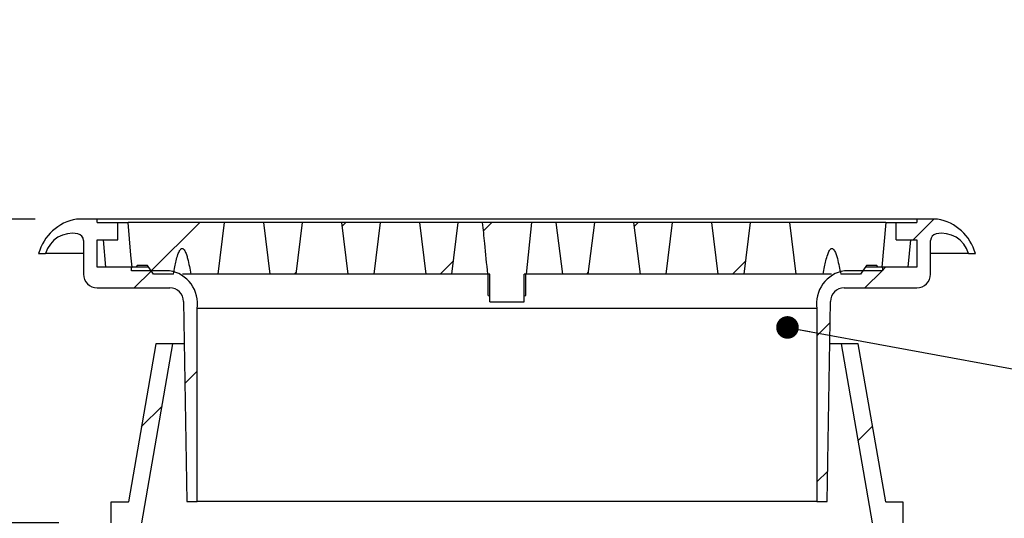
# Model space of a CAD drawing. Units: millimetres. Extents: x 303 to 8082, y 169 to 5776.
# Drawn here: x 1650 to 2557, y 3159 to 3619 of the extents above; entities that cross this region are included whole.
import ezdxf

# ---------------------------------------------------------------- set-up
doc = ezdxf.new("R2010")
doc.units = ezdxf.units.MM
doc.header["$LTSCALE"] = 30
doc.layers.add('FORMAT', color=7, linetype='Continuous')
doc.styles.add('SLDTEXTSTYLE0', font='TXT', dxfattribs={"width": 0.7})
doc.dimstyles.new('SLDDIMSTYLE1', dxfattribs={"dimtxt": 67.733333, "dimasz": 67.733333, "dimexe": 0, "dimexo": 0.0625, "dimgap": 16.933333, "dimtad": 0, "dimtih": 1, "dimtoh": 1, "dimdec": 0, "dimrnd": 1e-09, "dimzin": 12, "dimdsep": 46, "dimtxsty": 'SLDTEXTSTYLE0', "dimsah": 1, "dimcen": 0.09, "dimadec": 0, "dimazin": 3, "dimtfac": 1, "dimtdec": 0, "dimtofl": 0, "dimtmove": 0, "dimatfit": 3, "dimfxl": 1, "dimfrac": 2, "dimtolj": 1, "dimtzin": 12, "dimarcsym": 0})
doc.dimstyles.new('SLDDIMSTYLE3', dxfattribs={"dimtxt": 0.18, "dimasz": 20.841026, "dimexe": 0, "dimexo": 0.0625, "dimgap": 0, "dimtad": 0, "dimtih": 1, "dimtoh": 1, "dimdec": 0, "dimrnd": 1e-09, "dimzin": 0, "dimdsep": 46, "dimtxsty": 'Standard', "dimblk1": 'DOT', "dimblk2": 'DOT', "dimsah": 1, "dimcen": 0.09, "dimadec": 0, "dimazin": 0, "dimtfac": 20.841026, "dimtdec": 0, "dimtofl": 0, "dimtmove": 0, "dimatfit": 3, "dimldrblk": 'DOT', "dimfxl": 1, "dimfrac": 2, "dimtolj": 1, "dimtzin": 0, "dimarcsym": 0})

# ---------------------------------------------------------------- blocks, each defined once
blk = doc.blocks.new('_D_4')
at = {"layer": 'FORMAT', "color": 7}
for p, q in [((1274.16, 3536.07), (1334.16, 3536.07)), ((1334.16, 3536.07), (1334.16, 3435.25)), ((1663.99, 3435.25), (1304.16, 3435.25)), ((1334.16, 3435.25), (1334.16, 3155.25)), ((1685.64, 3155.25), (1304.16, 3155.25))]:
    blk.add_line(p, q, dxfattribs=at)
for points in [[(1334.16, 3435.25), (1323.74, 3367.51), (1344.58, 3367.51)], [(1334.16, 3155.25), (1344.58, 3222.98), (1323.74, 3222.98)]]:
    blk.add_solid(points, dxfattribs=at)
at = {"layer": 'FORMAT', "color": 7, "char_height": 63.5, "attachment_point": 1, "style": 'SLDTEXTSTYLE0'}
for s, insert in [('280mm', (810.26, 3617.92)), ('STD', (1117.97, 3617.92)), ('CAST IRON', (820.78, 3519.15))]:
    blk.add_mtext(s, dxfattribs=dict(at, insert=insert))
blk = doc.blocks.new('_Dot')
at = {"color": 0, "linetype": 'ByBlock', "lineweight": -2}
blk.add_line((-0.5, 0), (-1, 0), dxfattribs=at)
at = {"color": 0, "linetype": 'ByBlock', "const_width": 0.5}
blk.add_lwpolyline([(-0.25, 0, 1), (0.25, 0, 1)], format="xyb", close=True, dxfattribs=at)

msp = doc.modelspace()

# ---------------------------------------------------------------- hatches: boundary and pattern name
at = {"linetype": 'Continuous', "lineweight": 18}
h = msp.add_hatch(dxfattribs=at)
h.set_pattern_fill('ANSI31', scale=30, style=0)
edge = h.paths.add_edge_path(flags=0)
edge.add_line((1752.89, 3387.62), (1752.89, 3390.8))
edge.add_line((1752.89, 3390.8), (1721.14, 3390.8))
edge.add_line((1721.14, 3390.8), (1721.14, 3416.2))
edge.add_line((1721.14, 3416.2), (1740.19, 3416.2))
edge.add_line((1740.19, 3416.2), (1740.19, 3432.07))
edge.add_line((1740.19, 3432.07), (1721.14, 3432.07))
edge.add_line((1721.14, 3432.07), (1721.14, 3435.25))
edge.add_line((1721.14, 3435.25), (1702.09, 3435.25))
edge.add_arc((1709.96, 3391.5), 44.45, 100.20531, 164.34207)
edge.add_line((1667.16, 3403.5), (1673.62, 3403.5))
edge.add_arc((1698.1, 3396.72), 25.4, 77.90519, 164.53138, ccw=False)
edge.add_arc((1702.09, 3415.35), 6.35, 0, 77.90519, ccw=False)
edge.add_line((1708.44, 3415.35), (1708.44, 3384.45))
edge.add_arc((1721.14, 3384.45), 12.7, 180, 270)
edge.add_line((1721.14, 3371.75), (1788.02, 3371.75))
edge.add_arc((1788.02, 3359.05), 12.7, 0.92405, 90, ccw=False)
edge.add_line((1800.71, 3359.25), (1803.69, 3174.9))
edge.add_line((1803.69, 3174.9), (1813.21, 3174.9))
edge.add_line((1813.21, 3174.9), (1813.21, 3352.69))
edge.add_arc((1783.05, 3357.45), 30.54, 351.02061, 441.02061)
edge.add_line((1787.81, 3387.62), (1752.89, 3387.62))
h = msp.add_hatch(dxfattribs=at)
h.set_pattern_fill('ANSI31', scale=30, style=0)
edge = h.paths.add_edge_path(flags=0)
edge.add_line((1807.55, 3384.45), (1832.64, 3384.45))
edge.add_line((1832.64, 3384.45), (1838.54, 3432.07))
edge.add_line((1838.54, 3432.07), (1749.64, 3432.07))
edge.add_spline(control_points=[(1749.64, 3432.07), (1750.52, 3422.03), (1751.4, 3411.99), (1752.28, 3401.95), (1752.61, 3398.23), (1752.93, 3394.51), (1753.26, 3390.8)], knot_values=[0.050231, 0.050231, 0.050231, 0.050231, 0.08047, 0.08047, 0.08047, 0.091664, 0.091664, 0.091664, 0.091664], weights=[1, 1, 1, 1, 1, 1, 1], degree=3, periodic=0)
edge.add_line((1753.26, 3390.8), (1757.05, 3390.8))
edge.add_line((1757.05, 3390.8), (1757.98, 3392.38))
edge.add_line((1757.98, 3392.38), (1767.51, 3392.38))
edge.add_line((1767.51, 3392.38), (1772.93, 3384.45))
edge.add_line((1772.93, 3384.45), (1791.33, 3384.45))
edge.add_spline(control_points=[(1791.33, 3384.45), (1791.74, 3386.71), (1792.18, 3388.97), (1792.65, 3391.22), (1793.44, 3394.99), (1794.29, 3398.77), (1795.54, 3402.42), (1795.99, 3403.73), (1796.49, 3405.04), (1797.18, 3406.24), (1797.46, 3406.73), (1797.78, 3407.2), (1798.18, 3407.59), (1798.33, 3407.73), (1798.48, 3407.86), (1798.65, 3407.96), (1798.82, 3408.07), (1799.01, 3408.15), (1799.21, 3408.18), (1799.35, 3408.21), (1799.5, 3408.21), (1799.65, 3408.19), (1799.8, 3408.16), (1799.94, 3408.12), (1800.07, 3408.05), (1800.29, 3407.94), (1800.49, 3407.79), (1800.67, 3407.62), (1801.14, 3407.18), (1801.5, 3406.62), (1801.81, 3406.06), (1803.06, 3403.79), (1803.77, 3401.26), (1804.45, 3398.76), (1805.74, 3394.05), (1806.68, 3389.25), (1807.55, 3384.45)], knot_values=[0.056206, 0.056206, 0.056206, 0.056206, 0.063106, 0.063106, 0.063106, 0.074679, 0.074679, 0.074679, 0.07884, 0.07884, 0.07884, 0.080523, 0.080523, 0.080523, 0.08111, 0.08111, 0.08111, 0.081707, 0.081707, 0.081707, 0.082149, 0.082149, 0.082149, 0.082589, 0.082589, 0.082589, 0.083326, 0.083326, 0.083326, 0.085264, 0.085264, 0.085264, 0.093086, 0.093086, 0.093086, 0.10785, 0.10785, 0.10785, 0.10785], weights=[1, 1, 1, 1, 1, 1, 1, 1, 1, 1, 1, 1, 1, 1, 1, 1, 1, 1, 1, 1, 1, 1, 1, 1, 1, 1, 1, 1, 1, 1, 1, 1, 1, 1, 1, 1, 1], degree=3, periodic=0)
h = msp.add_hatch(dxfattribs=at)
h.set_pattern_fill('ANSI31', scale=30, style=0)
h.paths.add_polyline_path([(1880.35, 3384.45), (1904.49, 3384.45), (1910.38, 3432.07), (1874.46, 3432.07)], flags=0)
h = msp.add_hatch(dxfattribs=at)
h.set_pattern_fill('ANSI31', scale=30, style=0)
h.paths.add_polyline_path([(1952.19, 3384.45), (1976.33, 3384.45), (1982.22, 3432.07), (1946.3, 3432.07)], flags=0)
h = msp.add_hatch(dxfattribs=at)
h.set_pattern_fill('ANSI31', scale=30, style=0)
h.paths.add_polyline_path([(2024.03, 3384.45), (2047.97, 3384.45), (2053.86, 3432.07), (2018.14, 3432.07)], flags=0)
h = msp.add_hatch(dxfattribs=at)
h.set_pattern_fill('ANSI31', scale=30, style=0)
edge = h.paths.add_edge_path(flags=0)
edge.add_line((2083.09, 3384.45), (2083.09, 3359.05))
edge.add_line((2083.09, 3359.05), (2114.84, 3359.05))
edge.add_line((2114.84, 3359.05), (2114.84, 3384.45))
edge.add_line((2114.84, 3384.45), (2117.03, 3384.45))
edge.add_spline(control_points=[(2117.03, 3384.45), (2118.56, 3400.33), (2120.13, 3416.2), (2121.79, 3432.07)], knot_values=[0.056296, 0.056296, 0.056296, 0.056296, 0.104161, 0.104161, 0.104161, 0.104161], weights=[1, 1, 1, 1], degree=3, periodic=0)
edge.add_line((2121.79, 3432.07), (2076.13, 3432.07))
edge.add_spline(control_points=[(2076.13, 3432.07), (2076.81, 3425.67), (2077.46, 3419.27), (2078.1, 3412.86), (2079.05, 3403.39), (2079.98, 3393.92), (2080.89, 3384.45)], knot_values=[0.056502, 0.056502, 0.056502, 0.056502, 0.075815, 0.075815, 0.075815, 0.104366, 0.104366, 0.104366, 0.104366], weights=[1, 1, 1, 1, 1, 1, 1], degree=3, periodic=0)
edge.add_line((2080.89, 3384.45), (2083.09, 3384.45))
h = msp.add_hatch(dxfattribs=at)
h.set_pattern_fill('ANSI31', scale=30, style=0)
h.paths.add_polyline_path([(2179.79, 3432.07), (2144.06, 3432.07), (2149.96, 3384.45), (2173.89, 3384.45)], flags=0)
h = msp.add_hatch(dxfattribs=at)
h.set_pattern_fill('ANSI31', scale=30, style=0)
h.paths.add_polyline_path([(2221.6, 3384.45), (2245.73, 3384.45), (2251.63, 3432.07), (2215.71, 3432.07)], flags=0)
h = msp.add_hatch(dxfattribs=at)
h.set_pattern_fill('ANSI31', scale=30, style=0)
h.paths.add_polyline_path([(2293.44, 3384.45), (2317.58, 3384.45), (2323.47, 3432.07), (2287.55, 3432.07)], flags=0)
h = msp.add_hatch(dxfattribs=at)
h.set_pattern_fill('ANSI31', scale=30, style=0)
edge = h.paths.add_edge_path(flags=0)
edge.add_line((2365.28, 3384.45), (2390.37, 3384.45))
edge.add_spline(control_points=[(2390.37, 3384.45), (2390.78, 3386.71), (2391.22, 3388.97), (2391.69, 3391.22), (2392.48, 3394.99), (2393.33, 3398.77), (2394.58, 3402.42), (2395.03, 3403.73), (2395.53, 3405.04), (2396.22, 3406.24), (2396.51, 3406.73), (2396.82, 3407.2), (2397.23, 3407.59), (2397.37, 3407.73), (2397.52, 3407.86), (2397.69, 3407.96), (2397.86, 3408.07), (2398.05, 3408.15), (2398.25, 3408.18), (2398.39, 3408.21), (2398.55, 3408.21), (2398.69, 3408.19), (2398.84, 3408.16), (2398.98, 3408.12), (2399.11, 3408.05), (2399.34, 3407.94), (2399.54, 3407.79), (2399.72, 3407.62), (2400.18, 3407.18), (2400.54, 3406.62), (2400.85, 3406.06), (2402.1, 3403.79), (2402.81, 3401.26), (2403.49, 3398.76), (2404.78, 3394.05), (2405.72, 3389.25), (2406.6, 3384.45)], knot_values=[0.056206, 0.056206, 0.056206, 0.056206, 0.063106, 0.063106, 0.063106, 0.074679, 0.074679, 0.074679, 0.07884, 0.07884, 0.07884, 0.080523, 0.080523, 0.080523, 0.08111, 0.08111, 0.08111, 0.081707, 0.081707, 0.081707, 0.082149, 0.082149, 0.082149, 0.082589, 0.082589, 0.082589, 0.083326, 0.083326, 0.083326, 0.085264, 0.085264, 0.085264, 0.093086, 0.093086, 0.093086, 0.10785, 0.10785, 0.10785, 0.10785], weights=[1, 1, 1, 1, 1, 1, 1, 1, 1, 1, 1, 1, 1, 1, 1, 1, 1, 1, 1, 1, 1, 1, 1, 1, 1, 1, 1, 1, 1, 1, 1, 1, 1, 1, 1, 1, 1], degree=3, periodic=0)
edge.add_line((2406.6, 3384.45), (2425, 3384.45))
edge.add_line((2425, 3384.45), (2430.42, 3392.38))
edge.add_line((2430.42, 3392.38), (2439.94, 3392.38))
edge.add_line((2439.94, 3392.38), (2440.87, 3390.8))
edge.add_line((2440.87, 3390.8), (2444.67, 3390.8))
edge.add_spline(control_points=[(2444.67, 3390.8), (2445.87, 3404.56), (2447.08, 3418.31), (2448.29, 3432.07)], knot_values=[0.05023, 0.05023, 0.05023, 0.05023, 0.091664, 0.091664, 0.091664, 0.091664], weights=[1, 1, 1, 1], degree=3, periodic=0)
edge.add_line((2448.29, 3432.07), (2359.39, 3432.07))
edge.add_line((2359.39, 3432.07), (2365.28, 3384.45))
h = msp.add_hatch(dxfattribs=at)
h.set_pattern_fill('ANSI31', scale=30, style=0)
edge = h.paths.add_edge_path(flags=0)
edge.add_line((2476.79, 3416.2), (2476.79, 3390.8))
edge.add_line((2476.79, 3390.8), (2445.04, 3390.8))
edge.add_line((2445.04, 3390.8), (2445.04, 3387.62))
edge.add_line((2445.04, 3387.62), (2410.11, 3387.62))
edge.add_arc((2414.88, 3357.45), 30.54, 98.97939, 188.97939)
edge.add_line((2384.71, 3352.69), (2384.71, 3174.9))
edge.add_line((2384.71, 3174.9), (2394.24, 3174.9))
edge.add_line((2394.24, 3174.9), (2397.21, 3359.25))
edge.add_arc((2409.91, 3359.05), 12.7, 90, 179.07595, ccw=False)
edge.add_line((2409.91, 3371.75), (2476.79, 3371.75))
edge.add_arc((2476.79, 3384.45), 12.7, 270, 360)
edge.add_line((2489.49, 3384.45), (2489.49, 3415.35))
edge.add_arc((2495.84, 3415.35), 6.35, 102.09481, 180, ccw=False)
edge.add_arc((2499.83, 3396.72), 25.4, 15.46862, 102.09481, ccw=False)
edge.add_line((2524.31, 3403.5), (2530.76, 3403.5))
edge.add_arc((2487.96, 3391.5), 44.45, 15.65793, 79.79469)
edge.add_line((2495.84, 3435.25), (2476.79, 3435.25))
edge.add_line((2476.79, 3435.25), (2476.79, 3432.07))
edge.add_line((2476.79, 3432.07), (2457.74, 3432.07))
edge.add_line((2457.74, 3432.07), (2457.74, 3416.2))
edge.add_line((2457.74, 3416.2), (2476.79, 3416.2))
h = msp.add_hatch(dxfattribs=at)
h.set_pattern_fill('ANSI32', scale=30, style=0)
edge = h.paths.add_edge_path(flags=0)
edge.add_line((1733.84, 3155.25), (1762.41, 3155.25))
edge.add_line((1762.41, 3155.25), (1790.99, 3320.35))
edge.add_line((1790.99, 3320.35), (1775.11, 3320.35))
edge.add_line((1775.11, 3320.35), (1749.85, 3174.4))
edge.add_arc((1749.73, 3174.42), 0.127, 270, 350.1807, ccw=False)
edge.add_line((1749.73, 3174.3), (1733.97, 3174.3))
edge.add_arc((1733.97, 3174.17), 0.127, 90, 180)
edge.add_line((1733.84, 3174.17), (1733.84, 3155.25))
h = msp.add_hatch(dxfattribs=at)
h.set_pattern_fill('ANSI32', scale=30, style=0)
edge = h.paths.add_edge_path(flags=0)
edge.add_line((2422.81, 3320.35), (2406.94, 3320.35))
edge.add_line((2406.94, 3320.35), (2435.51, 3155.25))
edge.add_line((2435.51, 3155.25), (2464.09, 3155.25))
edge.add_line((2464.09, 3155.25), (2464.09, 3174.17))
edge.add_arc((2463.96, 3174.17), 0.127, 0, 90)
edge.add_line((2463.96, 3174.3), (2448.2, 3174.3))
edge.add_arc((2448.2, 3174.42), 0.127, 189.8193, 270, ccw=False)
edge.add_line((2448.07, 3174.4), (2422.81, 3320.35))

# ---------------------------------------------------------------- linework, layer by layer
at = {"color": 7, "linetype": 'Continuous', "lineweight": 25}
for p, q in [((1721.14, 3435.25), (1702.09, 3435.25)), ((1721.14, 3432.07), (1721.14, 3435.25)), ((2476.79, 3435.25), (1721.14, 3435.25)), ((1721.14, 3432.07), (1740.19, 3432.07)), ((1740.19, 3432.07), (1749.64, 3432.07)), ((1740.19, 3416.2), (1740.19, 3432.07)), ((1838.54, 3432.07), (1749.64, 3432.07)), ((1832.64, 3384.45), (1838.54, 3432.07)), ((1874.46, 3432.07), (1838.54, 3432.07)), ((1910.38, 3432.07), (1874.46, 3432.07)), ((1874.46, 3432.07), (1880.35, 3384.45)), ((1904.49, 3384.45), (1910.38, 3432.07)), ((1946.3, 3432.07), (1910.38, 3432.07)), ((1982.22, 3432.07), (1946.3, 3432.07)), ((1946.3, 3432.07), (1952.19, 3384.45)), ((1976.33, 3384.45), (1982.22, 3432.07)), ((2018.14, 3432.07), (1982.22, 3432.07)), ((2053.86, 3432.07), (2018.14, 3432.07)), ((2018.14, 3432.07), (2024.03, 3384.45)), ((2047.97, 3384.45), (2053.86, 3432.07)), ((2055.89, 3432.07), (2053.86, 3432.07)), ((2076.13, 3432.07), (2055.89, 3432.07)), ((2121.79, 3432.07), (2076.13, 3432.07)), ((2117.03, 3384.45), (2121.79, 3432.07)), ((2142.04, 3432.07), (2121.79, 3432.07)), ((2144.06, 3432.07), (2142.04, 3432.07)), ((2144.06, 3432.07), (2149.96, 3384.45)), ((2179.79, 3432.07), (2144.06, 3432.07)), ((2173.89, 3384.45), (2179.79, 3432.07)), ((2215.71, 3432.07), (2179.79, 3432.07)), ((2215.71, 3432.07), (2221.6, 3384.45)), ((2251.63, 3432.07), (2215.71, 3432.07)), ((2245.73, 3384.45), (2251.63, 3432.07)), ((2287.55, 3432.07), (2251.63, 3432.07)), ((2287.55, 3432.07), (2293.44, 3384.45)), ((2323.47, 3432.07), (2287.55, 3432.07)), ((2317.58, 3384.45), (2323.47, 3432.07)), ((2359.39, 3432.07), (2323.47, 3432.07)), ((2359.39, 3432.07), (2365.28, 3384.45)), ((2448.29, 3432.07), (2359.39, 3432.07)), ((2448.29, 3432.07), (2444.67, 3390.8)), ((2448.29, 3432.07), (2457.74, 3432.07)), ((2457.74, 3416.2), (2457.74, 3432.07)), ((2457.74, 3432.07), (2476.79, 3432.07)), ((2476.79, 3435.25), (2476.79, 3432.07)), ((2495.84, 3435.25), (2476.79, 3435.25)), ((1708.44, 3415.35), (1708.44, 3384.45)), ((1721.14, 3416.2), (1740.19, 3416.2)), ((1721.14, 3390.8), (1721.14, 3416.2)), ((1729.19, 3390.8), (1726.81, 3416.2)), ((2457.74, 3416.2), (2476.79, 3416.2)), ((2468.74, 3390.8), (2471.12, 3416.2)), ((2476.79, 3416.2), (2476.79, 3390.8)), ((2489.49, 3384.45), (2489.49, 3415.35)), ((1667.16, 3403.5), (1673.62, 3403.5)), ((1708.44, 3403.5), (1673.62, 3403.5)), ((2524.31, 3403.5), (2489.49, 3403.5)), ((2524.31, 3403.5), (2530.76, 3403.5)), ((1752.89, 3390.8), (1721.14, 3390.8)), ((1752.89, 3387.62), (1752.89, 3390.8)), ((1752.95, 3390.8), (1752.89, 3390.8)), ((1787.81, 3387.62), (1752.89, 3387.62)), ((1752.95, 3390.8), (1753.26, 3390.8)), ((1757.05, 3390.8), (1753.26, 3390.8)), ((1757.98, 3392.38), (1757.05, 3390.8)), ((1768.59, 3390.8), (1757.05, 3390.8)), ((1767.51, 3392.38), (1757.98, 3392.38)), ((1772.93, 3384.45), (1767.51, 3392.38)), ((2445.04, 3387.62), (2410.11, 3387.62)), ((2430.42, 3392.38), (2425, 3384.45)), ((2440.87, 3390.8), (2429.33, 3390.8)), ((2439.94, 3392.38), (2430.42, 3392.38)), ((2440.87, 3390.8), (2439.94, 3392.38)), ((2444.67, 3390.8), (2440.87, 3390.8)), ((2444.67, 3390.8), (2444.97, 3390.8)), ((2445.04, 3390.8), (2444.97, 3390.8)), ((2445.04, 3390.8), (2445.04, 3387.62)), ((2476.79, 3390.8), (2445.04, 3390.8)), ((1791.33, 3384.45), (1772.93, 3384.45)), ((1807.55, 3384.45), (1799.88, 3384.45)), ((1832.64, 3384.45), (1807.55, 3384.45)), ((1880.35, 3384.45), (1832.64, 3384.45)), ((1904.49, 3384.45), (1880.35, 3384.45)), ((1952.19, 3384.45), (1904.49, 3384.45)), ((1976.33, 3384.45), (1952.19, 3384.45)), ((2024.03, 3384.45), (1976.33, 3384.45)), ((2047.97, 3384.45), (2024.03, 3384.45)), ((2052.94, 3384.45), (2047.97, 3384.45)), ((2080.89, 3384.45), (2052.94, 3384.45)), ((2083.09, 3384.45), (2080.89, 3384.45)), ((2081.5, 3364.84), (2081.5, 3384.45)), ((2083.09, 3359.05), (2083.09, 3384.45)), ((2117.03, 3384.45), (2114.84, 3384.45)), ((2114.84, 3359.05), (2114.84, 3384.45)), ((2116.43, 3364.84), (2116.43, 3384.45)), ((2144.98, 3384.45), (2117.03, 3384.45)), ((2149.96, 3384.45), (2144.98, 3384.45)), ((2173.89, 3384.45), (2149.96, 3384.45)), ((2221.6, 3384.45), (2173.89, 3384.45)), ((2245.73, 3384.45), (2221.6, 3384.45)), ((2293.44, 3384.45), (2245.73, 3384.45)), ((2317.58, 3384.45), (2293.44, 3384.45)), ((2365.28, 3384.45), (2317.58, 3384.45)), ((2390.37, 3384.45), (2365.28, 3384.45)), ((2398.05, 3384.45), (2390.37, 3384.45)), ((2425, 3384.45), (2406.6, 3384.45)), ((1721.14, 3371.75), (1788.02, 3371.75)), ((2409.91, 3371.75), (2476.79, 3371.75)), ((1800.71, 3359.25), (1803.69, 3174.9)), ((2081.5, 3364.84), (2083.09, 3364.51)), ((2083.09, 3359.05), (2114.84, 3359.05)), ((2114.84, 3364.51), (2116.43, 3364.84)), ((2394.24, 3174.9), (2397.21, 3359.25)), ((1813.21, 3174.9), (1813.21, 3352.69)), ((2384.71, 3352.69), (1813.21, 3352.69)), ((2384.71, 3352.69), (2384.71, 3174.9)), ((1775.11, 3320.35), (1749.85, 3174.4)), ((1762.41, 3155.25), (1790.99, 3320.35)), ((1790.99, 3320.35), (1775.11, 3320.35)), ((1801.34, 3320.35), (1790.99, 3320.35)), ((2406.94, 3320.35), (2396.58, 3320.35)), ((2406.94, 3320.35), (2435.51, 3155.25)), ((2422.81, 3320.35), (2406.94, 3320.35)), ((2448.07, 3174.4), (2422.81, 3320.35)), ((1733.84, 3174.17), (1733.84, 3155.25)), ((1749.73, 3174.3), (1733.97, 3174.3)), ((1803.69, 3174.9), (1813.21, 3174.9)), ((2384.71, 3174.9), (1813.21, 3174.9)), ((2384.71, 3174.9), (2394.24, 3174.9)), ((2463.96, 3174.3), (2448.2, 3174.3)), ((2464.09, 3155.25), (2464.09, 3174.17))]:
    msp.add_line(p, q, dxfattribs=at)
at = {"color": 7, "linetype": 'Continuous', "lineweight": 25, "flags": 128}
msp.add_lwpolyline([(1753.26, 3390.8), (1752.28, 3401.95), (1749.64, 3432.07)], dxfattribs=at)
at = {"color": 7, "linetype": 'Continuous', "lineweight": 25}
for centre, radius, start, end in [((1709.96, 3391.5), 44.45, 100.20531, 164.34207), ((2487.96, 3391.5), 44.45, 15.65793, 79.79469), ((1698.1, 3396.72), 25.4, 77.90519, 164.53138), ((1702.09, 3415.35), 6.35, 0, 77.90519), ((2495.84, 3415.35), 6.35, 102.09481, 180), ((2499.83, 3396.72), 25.4, 15.46862, 102.09481), ((1783.05, 3357.45), 30.54, 351.02061, 81.02061), ((2414.88, 3357.45), 30.54, 98.97939, 188.97939), ((1721.14, 3384.45), 12.7, 180, 270), ((2476.79, 3384.45), 12.7, 270, 0), ((1788.02, 3359.05), 12.7, 0.92405, 90), ((2409.91, 3359.05), 12.7, 90, 179.07595), ((1733.97, 3174.17), 0.127, 90, 180), ((1749.73, 3174.42), 0.127, 270, 350.1807), ((2448.2, 3174.42), 0.127, 189.8193, 270), ((2463.96, 3174.17), 0.127, 0, 90)]:
    msp.add_arc(centre, radius, start, end, dxfattribs=at)
for points, knots in [([(2076.13, 3432.07), (2076.8, 3425.67), (2078.44, 3409.8), (2079.97, 3393.92), (2080.89, 3384.45)], [0, 0, 0, 0, 0.4034994, 1, 1, 1, 1]), ([(1791.33, 3384.45), (1791.76, 3386.71), (1792.54, 3390.86), (1793.87, 3396.88), (1795.3, 3401.93), (1796.68, 3405.56), (1797.89, 3407.37), (1798.63, 3407.99), (1799.15, 3408.21), (1799.65, 3408.21), (1800.18, 3408.03), (1801.01, 3407.39), (1802.19, 3405.51), (1803.42, 3402.52), (1804.78, 3397.67), (1806.22, 3391.65), (1807.11, 3386.85), (1807.55, 3384.45)], [0, 0, 0, 0, 0.134026, 0.246453, 0.35877, 0.439568, 0.472251, 0.483756, 0.495372, 0.504013, 0.512632, 0.527016, 0.564515, 0.639803, 0.715432, 0.857686, 1, 1, 1, 1]), ([(2390.37, 3384.45), (2390.8, 3386.71), (2391.59, 3390.86), (2392.91, 3396.88), (2394.34, 3401.93), (2395.73, 3405.56), (2396.93, 3407.37), (2397.68, 3407.99), (2398.19, 3408.21), (2398.7, 3408.21), (2399.22, 3408.03), (2400.05, 3407.39), (2401.24, 3405.51), (2402.46, 3402.52), (2403.82, 3397.67), (2405.26, 3391.65), (2406.15, 3386.85), (2406.6, 3384.45)], [0, 0, 0, 0, 0.134026, 0.246453, 0.35877, 0.439568, 0.472251, 0.483756, 0.495372, 0.504013, 0.512632, 0.527016, 0.564515, 0.639803, 0.715432, 0.857686, 1, 1, 1, 1])]:
    msp.add_open_spline(points, degree=3, knots=knots, dxfattribs=at)

# ---------------------------------------------------------------- dimensions: what is measured, and where the dimension line sits
at = {"layer": 'FORMAT', "color": 7}
dim = msp.add_linear_dim(base=(1334.16, 3155.25), p1=(1702.09, 3435.25), p2=(1723.74, 3155.25), angle=90, text='<> STD\\PCAST IRON', dimstyle='SLDDIMSTYLE1', dxfattribs=at)
dim.commit()
dim.dimension.update_dxf_attribs({"geometry": '_D_4', "text_midpoint": (1334.16, 3536.07), "dimtype": 160})

# ---------------------------------------------------------------- leaders
msp.add_leader([(2357.53, 3335.33), (2606.26, 3289.64), (2666.26, 3289.64)], dimstyle='SLDDIMSTYLE3', dxfattribs=at)

doc.saveas('drawing.dxf')
